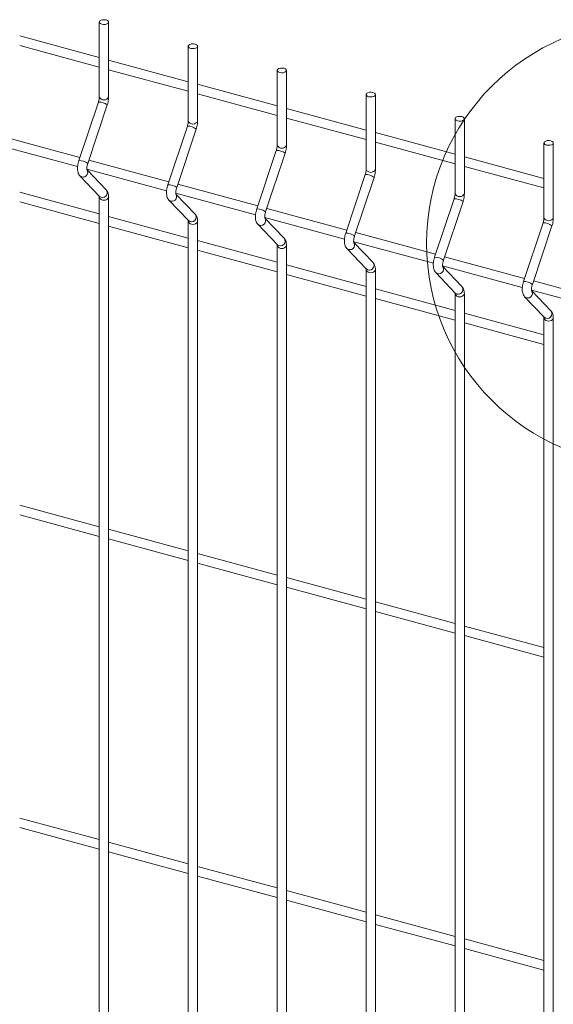
# Model space of a CAD drawing. Units: millimetres. Extents: x 15 to 415, y 5 to 292.
# Drawn here: x 21 to 21, y 11 to 11 of the extents above; entities that cross this region are included whole.
import ezdxf

# ---------------------------------------------------------------- set-up
doc = ezdxf.new("R2010")
doc.units = ezdxf.units.MM

msp = doc.modelspace()

# ---------------------------------------------------------------- linework, layer by layer
at = {"color": 7, "linetype": 'Continuous', "lineweight": 15}
for p, q in [((20.86621468955157, 10.7434249516707), (20.86621468955157, 10.73315855499242)), ((20.86748966085689, 10.73315856278063), (20.86748966085689, 10.7434249594589)), ((20.86621465314161, 10.73857259370018), (20.85530682950035, 10.74153710643949)), ((20.85530681532472, 10.74021585083902), (20.86621469168141, 10.73725132377279)), ((20.87839754124927, 10.74011391362619), (20.87839754124927, 10.72984751694792)), ((20.8796725125546, 10.72984752473612), (20.8796725125546, 10.7401139214144)), ((20.87839750483932, 10.73526155565568), (20.86748968119805, 10.73822606839499)), ((20.86748966702242, 10.73690481279452), (20.87839754337911, 10.73394028572829)), ((20.89058039294698, 10.73680287558169), (20.89058039294698, 10.72653647890342)), ((20.8918553642523, 10.72653648669162), (20.8918553642523, 10.7368028833699)), ((20.89058040925245, 10.73195050328425), (20.87967253289576, 10.73491503035049)), ((20.8660928340559, 10.7324745798987), (20.86341862702958, 10.72445717587365)), ((20.87967251872013, 10.73359377475002), (20.89058039507682, 10.73062924768379)), ((20.90276324464469, 10.73349183753719), (20.90276324464469, 10.72322544085891)), ((20.90403826866544, 10.7232254343202), (20.90403826866544, 10.73349183099848)), ((20.86462814996327, 10.72405373505969), (20.8673023569081, 10.73207115177799)), ((20.90276326095016, 10.72863946523975), (20.89185538459347, 10.73160399230598)), ((20.89185537041784, 10.73028273670552), (20.90276324677453, 10.72731820963928)), ((20.91494609634239, 10.73018079949269), (20.91494609634239, 10.71991440281441)), ((20.91622112036314, 10.71991439627569), (20.91622112036314, 10.73018079295397)), ((20.87827568575361, 10.7291635418542), (20.87560147872729, 10.72114613782915)), ((20.87681100166098, 10.72074269701519), (20.87948520860581, 10.72876011373349)), ((20.86355258720434, 10.72485882015167), (20.85260206406642, 10.72783493769923)), ((20.91494611264786, 10.72532842719525), (20.90403823629117, 10.72829295426148)), ((20.85232861499304, 10.72658800865165), (20.8632460328422, 10.72362088841222)), ((20.89045853745132, 10.7258525038097), (20.88778433042499, 10.71783509978465)), ((20.90403822211554, 10.72697169866101), (20.91494609847223, 10.72400717159478)), ((20.9271289480401, 10.72686976144819), (20.9271289480401, 10.71660336476991)), ((20.92840397206085, 10.7166033582312), (20.92840397206085, 10.72686975490947)), ((20.87573543890205, 10.72154778210717), (20.86478496847955, 10.72452388532781)), ((20.88899385335868, 10.71743165897069), (20.89166806030351, 10.72544907568899)), ((20.92712896434557, 10.72201738915075), (20.91622108798888, 10.72498191621698)), ((20.86451146669075, 10.72327697060715), (20.87542888453991, 10.72030985036772)), ((20.86715840294227, 10.72042915503049), (20.86453475694999, 10.7231734587001)), ((20.91622112652868, 10.72366064628959), (20.92712895016994, 10.72069613355028)), ((20.86356258086977, 10.72234528097976), (20.86623678800476, 10.71954808036657)), ((20.90264144186445, 10.72254145143827), (20.89996723483813, 10.71452404741322)), ((20.90117670505639, 10.71412062092619), (20.90385091200122, 10.72213803764449)), ((20.88791834331519, 10.71823672973574), (20.87696782017726, 10.7212128472833)), ((20.86621465314161, 10.71714340607351), (20.85530682950035, 10.72010791881282)), ((20.86621468955157, 10.71940466347365), (20.86621468955157, 10.54029591265376)), ((20.86624813510731, 10.71953657987007), (20.86623678800476, 10.71954808036657)), ((20.86748966085689, 10.54029592044196), (20.86748966085689, 10.71940467126186)), ((20.87574543256748, 10.71903424293526), (20.87841963970246, 10.71623704232207)), ((20.87669431838846, 10.71996593256265), (20.88761173623761, 10.71699881232322)), ((20.87934125463998, 10.71711811698599), (20.8767176086477, 10.7198624206556)), ((20.91482429356216, 10.71923041339377), (20.91215008653583, 10.71121300936872)), ((20.85530681532472, 10.71878667598514), (20.86621469168141, 10.71582214891891)), ((20.90010119501289, 10.71492569169124), (20.88915067187497, 10.7179018092388)), ((20.9133595567541, 10.71080958288169), (20.91603376369892, 10.71882699959999)), ((20.87839750483932, 10.71383236802901), (20.86748968119805, 10.71679688076832)), ((20.87843098680501, 10.71622554182557), (20.87841963970246, 10.71623704232207)), ((20.88887722280159, 10.71665488019122), (20.89979458793532, 10.71368777427872)), ((20.89152410633768, 10.71380707894149), (20.88890046034541, 10.7165513826111)), ((20.86748966702242, 10.71547563794064), (20.87839754337911, 10.71251111087441)), ((20.87839754124927, 10.71609362542915), (20.87839754124927, 10.53698487460926)), ((20.8796725125546, 10.53698488239746), (20.8796725125546, 10.71609363321736)), ((20.88792828426518, 10.71572320489076), (20.89060249140017, 10.71292600427757)), ((20.92700714525986, 10.71591937534927), (20.92433293823354, 10.70790197132422)), ((20.9255424084518, 10.70749854483719), (20.92821661539663, 10.71551596155548)), ((20.91228404671059, 10.71161465364674), (20.90133352357267, 10.7145907711943)), ((20.89058040925245, 10.71052131565759), (20.87967253289576, 10.71348584272382)), ((20.89058039294698, 10.71278258738465), (20.89058039294698, 10.53367383656476)), ((20.89061383850272, 10.71291450378106), (20.89060249140017, 10.71292600427757)), ((20.8918553642523, 10.53367384435296), (20.8918553642523, 10.71278259517286)), ((20.90011118867832, 10.71241215251933), (20.9027853958133, 10.70961495190614)), ((20.9010600744993, 10.71334384214672), (20.91197743963303, 10.71037673623422)), ((20.90370695803539, 10.71049604089698), (20.90108331204311, 10.71324034456659)), ((20.87967251872013, 10.71216459989614), (20.89058039507682, 10.7092000728299)), ((20.9244668984083, 10.70830361560224), (20.91351637527038, 10.7112797331498)), ((20.90276326095016, 10.70721027761308), (20.89185538459347, 10.71017480467932)), ((20.90279674291585, 10.70960345140964), (20.9027853958133, 10.70961495190614)), ((20.91324292619701, 10.71003280410222), (20.92416034404616, 10.70706568386279)), ((20.9158898097331, 10.70718500285248), (20.91326616374082, 10.70992930652209)), ((20.89185537041784, 10.70885356185163), (20.90276324677453, 10.70588903478541)), ((20.90276324464469, 10.70947154934015), (20.90276324464469, 10.53036279852025)), ((20.90403826866544, 10.53036279198154), (20.90403826866544, 10.70947154280143)), ((20.91229404037602, 10.70910111447483), (20.91496824751101, 10.70630391386164)), ((20.91494611264786, 10.70389923956858), (20.90403823629117, 10.70686376663481)), ((20.93664975010601, 10.70499257755774), (20.92569922696809, 10.7079686951053)), ((20.90403822211554, 10.70554252380713), (20.91494609847223, 10.7025779967409)), ((20.91494609634239, 10.70616051129565), (20.91494609634239, 10.52705176047575)), ((20.91497959461356, 10.70629241336514), (20.91496824751101, 10.70630391386164)), ((20.91622112036314, 10.52705175393704), (20.91622112036314, 10.70616050475693)), ((20.92447689207373, 10.70579007643033), (20.92715109920871, 10.70299287581714)), ((20.92542577789471, 10.70672176605772), (20.93634319574387, 10.70375464581829)), ((20.9280726614308, 10.70387396480798), (20.92544901543852, 10.70661826847759)), ((20.92712896434557, 10.70058820152408), (20.91622108798888, 10.70355272859031)), ((20.9271289480401, 10.70284947325114), (20.9271289480401, 10.52374072243125)), ((20.92716244631126, 10.70298137532064), (20.92715109920871, 10.70299287581714)), ((20.92840397206085, 10.52374071589253), (20.92840397206085, 10.70284946671243)), ((20.91622112652868, 10.70223147143571), (20.92712895016994, 10.6992669586964)), ((20.86621465314161, 10.67428504359297), (20.85530682950035, 10.67724955633227)), ((20.85530681532472, 10.67592831350459), (20.86621469168141, 10.67296378643836)), ((20.87839750483932, 10.67097400554846), (20.86748968119805, 10.67393851828777)), ((20.86748966702242, 10.67261727546009), (20.87839754337911, 10.66965274839386)), ((20.89058040925245, 10.66766295317704), (20.87967253289576, 10.67062748024327)), ((20.87967251872013, 10.66930623741559), (20.89058039507682, 10.66634171034936)), ((20.90276326095016, 10.66435191513253), (20.89185538459347, 10.66731644219876)), ((20.89185537041784, 10.66599519937109), (20.90276324677453, 10.66303067230485)), ((20.91494611264786, 10.66104087708803), (20.90403823629117, 10.66400540415427)), ((20.90403822211554, 10.66268416132658), (20.91494609847223, 10.65971963426035)), ((20.92712896434557, 10.65772983904353), (20.91622108798888, 10.66069436610976)), ((20.91622112652868, 10.65937310895516), (20.92712895016994, 10.65640859621585)), ((20.86621465314161, 10.63142668111241), (20.85530682950035, 10.63439119385172)), ((20.85530681532472, 10.63306993825125), (20.86621469168141, 10.63010541118502)), ((20.87839750483932, 10.62811564306791), (20.86748968119805, 10.63108015580722)), ((20.86748966702242, 10.62975890020675), (20.87839754337911, 10.62679437314052)), ((20.89058040925245, 10.62480459069649), (20.87967253289576, 10.62776911776272)), ((20.87967251872013, 10.62644786216225), (20.89058039507682, 10.62348333509602)), ((20.90276326095016, 10.62149355265199), (20.89185538459347, 10.62445807971822)), ((20.89185537041784, 10.62313682411775), (20.90276324677453, 10.62017229705152)), ((20.91494611264786, 10.61818251460748), (20.90403823629117, 10.62114704167372)), ((20.90403822211554, 10.61982578607325), (20.91494609847223, 10.61686125900702)), ((20.92712896434557, 10.61487147656298), (20.91622108798888, 10.61783600362921)), ((20.91622112652868, 10.61651473370182), (20.92712895016994, 10.61355022096252))]:
    msp.add_line(p, q, dxfattribs=at)
at = {"color": 7, "linetype": 'Continuous', "lineweight": 15, "flags": 128}
for points in [[(20.86714969352541, 10.74371534256712), (20.86734281054038, 10.74363459807567), (20.86746123920696, 10.7435219356574), (20.86748691167742, 10.7433945175229), (20.86741596670643, 10.74327172911509), (20.86725920101869, 10.74317226493918), (20.86704048476505, 10.74311126642327), (20.86679306836149, 10.74309803285596), (20.86655465688305, 10.74313456856249), (20.86636153986808, 10.74321531305393), (20.86624311120149, 10.7433279754722), (20.86621743873103, 10.7434553936067), (20.8662883309866, 10.74357819634143), (20.86644514938977, 10.74367764619042), (20.8666638656434, 10.74373864470633), (20.86691128204697, 10.74375187827364), (20.86714969352541, 10.74371534256712)], [(20.87933254522311, 10.74040430452261), (20.87952566223808, 10.74032356003117), (20.87964409090467, 10.7402108976129), (20.87966976337513, 10.7400834794784), (20.87959881840413, 10.73996069107059), (20.87944205271639, 10.73986122689468), (20.87922333646276, 10.73980022837877), (20.8789759200592, 10.73978699481146), (20.87873750858076, 10.73982353051798), (20.87854439156579, 10.73990427500943), (20.8784259628992, 10.7400169374277), (20.87840029042874, 10.7401443555622), (20.87847123539974, 10.74026714397001), (20.87862800108748, 10.74036660814592), (20.87884671734111, 10.74042760666183), (20.87909413374467, 10.74044084022914), (20.87933254522311, 10.74040430452261)], [(20.89151539692082, 10.73709326647811), (20.89170851393579, 10.73701252198667), (20.89182694260238, 10.7368998595684), (20.89185261507284, 10.7367724414339), (20.89178172281727, 10.73664963869917), (20.8916249044141, 10.73655018885018), (20.89140618816046, 10.73648919033427), (20.89115877175691, 10.73647595676695), (20.89092036027846, 10.73651249247348), (20.8907272432635, 10.73659323696493), (20.89060881459691, 10.7367058993832), (20.89058314212645, 10.7368333175177), (20.89065408709744, 10.73695610592551), (20.89081085278518, 10.73705557010142), (20.89102956903882, 10.73711656861732), (20.89127698544238, 10.73712980218464), (20.89151539692082, 10.73709326647811)], [(20.90369824861853, 10.73378222843361), (20.90389136563349, 10.73370148394217), (20.90400979430008, 10.7335888215239), (20.90403551948597, 10.73346138906247), (20.90396457451497, 10.73333860065467), (20.90380780882723, 10.73323913647875), (20.90358903985817, 10.73317815228977), (20.90334162345461, 10.73316491872245), (20.90310321197617, 10.73320145442898), (20.9029100949612, 10.73328219892042), (20.90279166629461, 10.7333948613387), (20.90276599382415, 10.7335222794732), (20.90283693879515, 10.733645067881), (20.90299370448289, 10.73374453205692), (20.90321242073652, 10.73380553057282), (20.90345983714009, 10.73381876414014), (20.90369824861853, 10.73378222843361)], [(20.91588110031623, 10.73047119038911), (20.9160742173312, 10.73039044589767), (20.91619264599779, 10.7302777834794), (20.91621837118367, 10.73015035101797), (20.91614742621268, 10.73002756261016), (20.91599066052494, 10.72992809843425), (20.91577189155588, 10.72986711424527), (20.91552447515231, 10.72985388067795), (20.91528606367388, 10.72989041638448), (20.91509294665891, 10.72997116087592), (20.91497457070775, 10.73008380896727), (20.91494884552186, 10.73021124142869), (20.91501979049286, 10.7303340298365), (20.91517655618059, 10.73043349401241), (20.91539532514966, 10.7304944782014), (20.91564268883779, 10.73050772609564), (20.91588110031623, 10.73047119038911)], [(20.92806400472936, 10.72716013801769), (20.92825712174433, 10.72707939352624), (20.92837549769549, 10.72696674543489), (20.92840122288138, 10.72683931297347), (20.92833027791038, 10.72671652456566), (20.92817351222265, 10.72661706038975), (20.92795474325358, 10.72655607620077), (20.92770737956545, 10.72654282830653), (20.92746896808701, 10.72657936401305), (20.92727585107204, 10.7266601085045), (20.92715742240545, 10.72677277092277), (20.92713169721956, 10.72690020338419), (20.92720264219056, 10.727022991792), (20.9273594078783, 10.72712245596791), (20.92757817684737, 10.7271834401569), (20.92782559325093, 10.72719667372421), (20.92806400472936, 10.72716013801769)]]:
    msp.add_lwpolyline(points, dxfattribs=at)
at = {"color": 7, "linetype": 'Continuous', "lineweight": 0}
msp.add_circle((20.94147494399444, 10.7131225585381), 0.03042389929713707, dxfattribs=at)
at = {"color": 8, "linetype": 'Continuous', "lineweight": 15}
for centre, radius, start, end in [((20.86615851615899, 10.73065664543413), 0.001819120627161756, 51.03925923770007, 92.06920058623764), ((20.86685217325909, 10.733476987446), 0.0007125901380658255, 206.5428002356039, 333.4578997512469), ((20.87903502495681, 10.7301659494015), 0.0007125901380643944, 206.5428002350931, 333.4578997512471), ((20.87834136785672, 10.72734560738968), 0.001819120627107366, 51.0392592372019, 92.0692005868594), ((20.89052433116472, 10.72403490396539), 0.001818790259148367, 51.03536495904925, 92.07309486487196), ((20.89121787665497, 10.72685483531639), 0.0007125561617500607, 206.5373303314521, 333.4633696553334), ((20.86348431336529, 10.72263929837116), 0.001819063855057318, 51.03798136950407, 92.06939859664035), ((20.86398799945615, 10.72282442746922), 0.0006407578265304891, 228.4100262096549, 36.41872148527332), ((20.90340075828823, 10.72354389784027), 0.000712627879526867, 206.5434888814614, 333.4559234575293), ((20.90270727451411, 10.72072406755632), 0.00181857584723781, 51.03361530647759, 92.07456691578084), ((20.86666124700937, 10.72002572242843), 0.0006402514240730228, 229.8167877387272, 39.05867391758814), ((20.87566716506301, 10.71932826032673), 0.001819063854987284, 51.03798136858367, 92.06939859728033), ((20.86685137727972, 10.71972546253648), 0.0007144176004338339, 206.9729297027666, 333.3063951350341), ((20.87617085115386, 10.71951338942472), 0.0006407578265247714, 228.4100262093386, 36.41872148565053), ((20.9148901262118, 10.71741302951178), 0.001818575847277996, 51.03361530685193, 92.07456691517496), ((20.91558360998593, 10.72023285979577), 0.0007126278795234099, 206.5434888817167, 333.4559234574015), ((20.88785012837823, 10.71601755691353), 0.001818733476629752, 51.03408669382856, 92.07329327251239), ((20.87884409870708, 10.71671468438393), 0.0006402514240721586, 229.8167877385221, 39.05867391758814), ((20.88835370285156, 10.71620235138022), 0.000640757826527734, 228.4100262095227, 36.41872148520629), ((20.92776646168374, 10.71692184327215), 0.0007126374970691466, 206.5450367697358, 333.4543755697822), ((20.87903425180999, 10.71641436373584), 0.0007143699098619157, 206.9706980300478, 333.309926065288), ((20.92707295012659, 10.71410190817162), 0.001818658082851001, 51.0345850137973, 92.07359720810472), ((20.89102695040478, 10.71340364633942), 0.0006402514240721586, 229.8167877386246, 39.05867391758814), ((20.90003307172509, 10.71270672049204), 0.001818519077204789, 51.03233701983455, 92.07476529896796), ((20.89121713344332, 10.71310335047886), 0.000714407831698869, 206.9713809163102, 333.3079439211605), ((20.90053657681966, 10.71289128895882), 0.0006407543785155045, 228.4070898943145, 36.42165780055756), ((20.91221592342282, 10.70939568244758), 0.001818519077162705, 51.03233701933794, 92.07476529957592), ((20.90320985038753, 10.71009257560151), 0.0006402345337693856, 229.816030106807, 39.06366860516788), ((20.91271942851737, 10.70958025091431), 0.0006407543785147551, 228.4070898937605, 36.42165780100181), ((20.90339998514103, 10.70979231243435), 0.0007144078316972577, 206.9713809160562, 333.3079439214151), ((20.91539270208523, 10.706781537557), 0.000640234533763686, 229.8160301066396, 39.06366860521438), ((20.92439874733924, 10.70608456111494), 0.001818601305171334, 51.03330670567191, 92.07379561329068), ((20.91558283683873, 10.70648127438984), 0.0007144078316948407, 206.9713809156753, 333.3079439215409), ((20.92490230577456, 10.70626920299004), 0.0006407396778470089, 228.4091699731877, 36.42372568706416), ((20.92776568848368, 10.70317025798705), 0.0007144176004346318, 206.9729297027666, 333.3063951349068), ((20.92757555237525, 10.70347050094799), 0.0006402347221404733, 229.8162092406319, 39.0634894715328)]:
    msp.add_arc(centre, radius, start, end, dxfattribs=at)
at = {"color": 7, "linetype": 'Continuous', "lineweight": 15}
for points, knots in [([(20.86621468955157, 10.73315855499242), (20.86621399247963, 10.73312460787856), (20.86621200119372, 10.73302763308271), (20.86618773111424, 10.73283390465874), (20.86614285237839, 10.73263215595001), (20.86610528103347, 10.73251379244079), (20.8660928340559, 10.7324745798987)], [0, 0, 0, 0, 0.1739410706880763, 0.4968875967526505, 0.8333243377714012, 1, 1, 1, 1]), ([(20.8673023569081, 10.73207115177799), (20.8673222711287, 10.73213417565441), (20.86737971273654, 10.7323159649831), (20.86744797169682, 10.73262726374377), (20.86748531492639, 10.73292931473597), (20.8674885874769, 10.73310194193427), (20.86748966085689, 10.73315856278063)], [0, 0, 0, 0, 0.1748061451934884, 0.5042198860154247, 0.8373866346927171, 0.9999999999999999, 0.9999999999999999, 0.9999999999999999, 0.9999999999999999]), ([(20.87839754124927, 10.72984751694792), (20.87839684127115, 10.7298135707288), (20.87839484169543, 10.72971659907583), (20.87837067720275, 10.72952283890687), (20.87832569356114, 10.72932112115409), (20.87828813009985, 10.72920275515839), (20.87827568575361, 10.7291635418542)], [0, 0, 0, 0, 0.1739414562598429, 0.4968856907224251, 0.8333239683047234, 1, 1, 1, 1]), ([(20.87948520860581, 10.72876011373349), (20.87950512282641, 10.72882313760991), (20.87956256443425, 10.7290049269386), (20.87963082339452, 10.72931622569927), (20.87966816662409, 10.72961827669146), (20.87967143917461, 10.72979090388977), (20.8796725125546, 10.72984752473612)], [0, 0, 0, 0, 0.1748061451934884, 0.5042198860154247, 0.8373866346927171, 0.9999999999999999, 0.9999999999999999, 0.9999999999999999, 0.9999999999999999]), ([(20.89058039294698, 10.72653647890342), (20.89057969296886, 10.7265025326843), (20.89057769339313, 10.72640556103132), (20.89055352890045, 10.72621180086237), (20.89050854525884, 10.72601008310958), (20.89047098179756, 10.72589171711389), (20.89045853745132, 10.7258525038097)], [0, 0, 0, 0, 0.1739414562598429, 0.4968856907224251, 0.8333239683047234, 1, 1, 1, 1]), ([(20.89166806030351, 10.72544907568899), (20.89168797548975, 10.72551209933586), (20.89174541988292, 10.72569388800243), (20.89181364333267, 10.72600519468634), (20.89185111046174, 10.72630721663271), (20.89185431361973, 10.7264798598814), (20.8918553642523, 10.72653648669162)], [0, 0, 0, 0, 0.1748059673415315, 0.5042193730100419, 0.8373844579019007, 1, 1, 1, 1]), ([(20.86341862702958, 10.72445717587365), (20.86339872490642, 10.72439415469677), (20.86334132039128, 10.72421238011554), (20.86327262059358, 10.72390082126776), (20.86322896520922, 10.72353373092743), (20.86322946411265, 10.72317332044386), (20.86328228319023, 10.72285365819072), (20.86338412581601, 10.72256931399837), (20.86350332102296, 10.72241967597213), (20.86356258086977, 10.72234528097976)], [0, 0, 0, 0, 0.08148738665456756, 0.2350374321541574, 0.3903367951530319, 0.5503574847523641, 0.7208406124220796, 0.8612113442750742, 1, 1, 1, 1]), ([(20.86452643436749, 10.72316990788705), (20.86452741582865, 10.72316794758344), (20.86453134104189, 10.72316010763012), (20.86451517200892, 10.72320990221361), (20.8645047144987, 10.72331925865873), (20.86450748614004, 10.72349426699804), (20.86453683993886, 10.72371485174329), (20.86458211623139, 10.72390996017178), (20.86461781220214, 10.72402144763941), (20.86462814996327, 10.72405373505969)], [0, 0, 0, 0, 0.04619390385264895, 0.1847458971472229, 0.3402612964231356, 0.518335363878104, 0.7123655533795806, 0.9166993881695169, 1, 1, 1, 1]), ([(20.90276324464469, 10.72322544085891), (20.90276254435105, 10.72319149472282), (20.90276054387404, 10.72309452330702), (20.90273639082362, 10.72290076012711), (20.90269136605544, 10.72269905304238), (20.9026538654252, 10.72258067036329), (20.90264144186445, 10.72254145143827)], [0, 0, 0, 0, 0.1739413525597802, 0.496885394490127, 0.8333234714953389, 1, 1, 1, 1]), ([(20.90385091200122, 10.72213803764449), (20.90387085002879, 10.72220105506876), (20.90392836029666, 10.72238282575481), (20.90399647468829, 10.72269416240343), (20.90403393413895, 10.72299618388454), (20.90403719809992, 10.72316881276937), (20.90403826866544, 10.7232254343202)], [0, 0, 0, 0, 0.174806513059268, 0.50422085909057, 0.8373865193235334, 1, 1, 1, 1]), ([(20.86748966085689, 10.71940467126186), (20.86748833832093, 10.71946692122215), (20.86748434457575, 10.71965490134999), (20.86743764034219, 10.71992346973831), (20.86733560221904, 10.72020726209287), (20.86721706146993, 10.72035570149695), (20.86715840294227, 10.72042915503049)], [0, 0, 0, 0, 0.1592897381629967, 0.4810172601379307, 0.7431873543114598, 1, 1, 1, 1]), ([(20.87560147872729, 10.72114613782915), (20.87558157660413, 10.72108311665227), (20.87552417208898, 10.72090134207104), (20.87545547229129, 10.72058978322326), (20.87541181690693, 10.72022269288292), (20.87541231581035, 10.71986228239937), (20.87546513488794, 10.71954262014622), (20.87556697751371, 10.71925827595387), (20.87568617272067, 10.71910863792763), (20.87574543256748, 10.71903424293526)], [0, 0, 0, 0, 0.08148738665456756, 0.2350374321541574, 0.3903367951530319, 0.5503574847523641, 0.7208406124220796, 0.8612113442750742, 1, 1, 1, 1]), ([(20.8767092860652, 10.71985886984255), (20.87671026624924, 10.71985691003354), (20.87671418662341, 10.71984907152131), (20.87669811918854, 10.7198988312615), (20.87668753511529, 10.72000823365595), (20.87669034752588, 10.72018322561626), (20.87671968872196, 10.72040381470278), (20.87676496819043, 10.72059892203725), (20.87680066395853, 10.72071040957469), (20.87681100166098, 10.72074269701519)], [0, 0, 0, 0, 0.04619364262722297, 0.1847575092733612, 0.3402650272297899, 0.5183380876801483, 0.7123671799455251, 0.9166998592324926, 1, 1, 1, 1]), ([(20.86619449690909, 10.71960452985299), (20.86619353743662, 10.71960648692951), (20.86618969854094, 10.71961431728719), (20.86620565198557, 10.71956431208435), (20.86621367032424, 10.71948443795974), (20.86621447869112, 10.71942116743044), (20.86621468955157, 10.71940466347365)], [0, 0, 0, 0, 0.1168589966196186, 0.4675584878231821, 0.8611139845467212, 1, 1, 1, 1]), ([(20.91494609634239, 10.71991440281441), (20.91494539604876, 10.71988045667832), (20.91494339557174, 10.71978348526251), (20.91491924252132, 10.71958972208261), (20.91487421775315, 10.71938801499788), (20.91483671712291, 10.71926963231879), (20.91482429356216, 10.71923041339377)], [0, 0, 0, 0, 0.1739413525597802, 0.496885394490127, 0.8333234714953389, 1, 1, 1, 1]), ([(20.91603376369892, 10.71882699959999), (20.91605369883011, 10.71889001777508), (20.91611120070112, 10.71907179049289), (20.91617942137883, 10.71938309996228), (20.91621677549929, 10.71968514793534), (20.9162200472466, 10.71985777535631), (20.91622112036314, 10.71991439627569)], [0, 0, 0, 0, 0.1748063464136768, 0.5042200069094029, 0.8373866743453295, 1, 1, 1, 1]), ([(20.88778433042499, 10.71783509978465), (20.88776442830184, 10.71777207860777), (20.88770702378669, 10.71759030402654), (20.887638323989, 10.71727874517876), (20.88759466860463, 10.71691165483842), (20.88759516750806, 10.71655124435486), (20.88764798658565, 10.71623158210171), (20.88774982921142, 10.71594723790937), (20.88786902441838, 10.71579759988312), (20.88792828426518, 10.71572320489076)], [0, 0, 0, 0, 0.08148738665456756, 0.2350374321541574, 0.3903367951530319, 0.5503574847523641, 0.7208406124220796, 0.8612113442750742, 1, 1, 1, 1]), ([(20.87837740132223, 10.71629347748156), (20.87837642035765, 10.71629544101469), (20.87837249712243, 10.7163032939), (20.87838862229285, 10.71625323592587), (20.87839651272956, 10.71617340499384), (20.878397328472, 10.7161101300009), (20.87839754124927, 10.71609362542915)], [0, 0, 0, 0, 0.1169091603010215, 0.4675623813919764, 0.8611196229191742, 1, 1, 1, 1]), ([(20.8796725125546, 10.71609363321736), (20.87967118735186, 10.71615588357911), (20.87966718559756, 10.71634386285673), (20.87962058177355, 10.71661241817107), (20.87951843650521, 10.71689622293106), (20.8793999066321, 10.71704466404911), (20.87934125463998, 10.71711811698599)], [0, 0, 0, 0, 0.1592889527924545, 0.4810096107665759, 0.7431886205140985, 1, 1, 1, 1]), ([(20.88889219047833, 10.71654781747113), (20.8888931504368, 10.71654586362579), (20.88889699126913, 10.7165380462122), (20.88888099478672, 10.71658778765384), (20.88887036001447, 10.71669720468676), (20.88887329286946, 10.71687215819035), (20.88890251239049, 10.71709278613782), (20.88894782241551, 10.71728788320368), (20.88898351622381, 10.71739937135299), (20.88899385335868, 10.71743165897069)], [0, 0, 0, 0, 0.0461728580894625, 0.1847394578913862, 0.3402500432151069, 0.5183302639045525, 0.7123615064223672, 0.9166982161471257, 1, 1, 1, 1]), ([(20.9271289480401, 10.71660336476991), (20.92712827093922, 10.71656941197424), (20.9271263366637, 10.71647241895049), (20.92710206269128, 10.71627869483145), (20.92705707299778, 10.71607697582758), (20.92701956970326, 10.71595859399413), (20.92700714525986, 10.71591937534927)], [0, 0, 0, 0, 0.1739362777199032, 0.4968841353537722, 0.8333230543568295, 1, 1, 1, 1]), ([(20.92821661539663, 10.71551596155548), (20.92823655052782, 10.71557897973057), (20.92829405239883, 10.71576075244839), (20.92836227307654, 10.71607206191778), (20.928399627197, 10.71637410989084), (20.92840289894431, 10.71654673731181), (20.92840397206085, 10.7166033582312)], [0, 0, 0, 0, 0.1748063464136768, 0.5042200069094029, 0.8373866743453295, 1, 1, 1, 1]), ([(20.8918553642523, 10.71278259517286), (20.89185403981612, 10.71284484547433), (20.8918500403766, 10.71303282456993), (20.89180340836968, 10.71330137846196), (20.89170136356913, 10.7135851779764), (20.89158278536494, 10.7137336211047), (20.89152410633768, 10.71380707894149)], [0, 0, 0, 0, 0.1592878664076321, 0.4810063301778633, 0.7431733436866499, 1, 1, 1, 1]), ([(20.89996723483813, 10.71452404741322), (20.8999473118126, 10.71446103193596), (20.89988984706025, 10.71427927396001), (20.89982118523779, 10.71396770446861), (20.89977751787752, 10.71360061753372), (20.89977801900769, 10.71324020609758), (20.89983084173884, 10.71292054408961), (20.89993267216691, 10.71263619416254), (20.90005190712166, 10.7124865520091), (20.90011118867832, 10.71241215251933)], [0, 0, 0, 0, 0.0814867517115209, 0.2350353865941303, 0.3903333229055833, 0.5503525424441204, 0.7208341039378443, 0.8612035462481542, 1, 1, 1, 1]), ([(20.90107504217604, 10.71323677942662), (20.90107600241271, 10.71323482547888), (20.90107984435816, 10.71322700765555), (20.90106382498832, 10.71327675842454), (20.90105330405978, 10.71338613536405), (20.90105611598077, 10.71356113128579), (20.90108537274388, 10.71378174516195), (20.9011306733371, 10.71397684542202), (20.90116636774722, 10.71408833336752), (20.90117670505639, 10.71412062092619)], [0, 0, 0, 0, 0.04617270321455441, 0.1847388382306646, 0.3402559039325859, 0.51833187954108, 0.7123624712312853, 0.9166984955614104, 1, 1, 1, 1]), ([(20.89056025301993, 10.71298243943706), (20.89055929328728, 10.71298439660987), (20.89055545335058, 10.71299222735277), (20.89057142821988, 10.71294221331405), (20.89057936797668, 10.71286236597101), (20.89058018090401, 10.712799091754), (20.89058039294698, 10.71278258738465)], [0, 0, 0, 0, 0.1168569255943008, 0.4675502015508897, 0.8611164459443252, 1, 1, 1, 1]), ([(20.91215008653583, 10.71121300936872), (20.91213016355909, 10.71114999388409), (20.91207269894743, 10.71096823588686), (20.91200403533674, 10.71065666666582), (20.91196037559855, 10.71028957857859), (20.91196084685948, 10.70992916957976), (20.91201378182026, 10.7096094926482), (20.91211550641898, 10.70932515503318), (20.91223475225888, 10.70917551456705), (20.91229404037602, 10.70910111447483)], [0, 0, 0, 0, 0.08148696408011415, 0.2350359991370697, 0.3903343401818514, 0.5503539767581994, 0.7208387846834495, 0.861203184520548, 1, 1, 1, 1]), ([(20.90274310471764, 10.70967140139256), (20.90274214498498, 10.70967335856537), (20.90273830504829, 10.70968118930827), (20.90275427991759, 10.70963117526956), (20.90276221967439, 10.7095513279265), (20.90276303260172, 10.7094880537095), (20.90276324464469, 10.70947154934015)], [0, 0, 0, 0, 0.1168569255943008, 0.4675502015508897, 0.8611164459443252, 1, 1, 1, 1]), ([(20.90403826866544, 10.70947154280143), (20.90403692346954, 10.70953379856145), (20.90403286139142, 10.70972179182006), (20.90398626844283, 10.70999033869262), (20.90388421339974, 10.71027414031641), (20.90376563644456, 10.71042258318748), (20.90370695803539, 10.71049604089698)], [0, 0, 0, 0, 0.1592903376099028, 0.4810078557158972, 0.7431740986069025, 1, 1, 1, 1]), ([(20.91325789387375, 10.70992574138212), (20.91325885410511, 10.70992378743583), (20.91326269602931, 10.70991596961832), (20.91324667708998, 10.70996572026948), (20.9132361539926, 10.71007509780256), (20.91323897557985, 10.71025009107887), (20.9132681914542, 10.71047071629807), (20.91331362245958, 10.71066578122544), (20.91334924130635, 10.71077728939626), (20.9133595567541, 10.71080958288169)], [0, 0, 0, 0, 0.04617266654910437, 0.1847386915307278, 0.340255633737536, 0.5183314679370301, 0.7123619055487762, 0.916698152775607, 1, 1, 1, 1]), ([(20.91622112036314, 10.70616050475693), (20.91621977516725, 10.70622276051695), (20.91621571308913, 10.70641075377556), (20.91616912014053, 10.70667930064811), (20.91606706509745, 10.70696310227191), (20.91594848814227, 10.70711154514298), (20.9158898097331, 10.70718500285248)], [0, 0, 0, 0, 0.1592903376099028, 0.4810078557158972, 0.7431740986069025, 1, 1, 1, 1]), ([(20.92433293823354, 10.70790197132422), (20.92431301505584, 10.70783895587954), (20.92425554986457, 10.70765719799756), (20.92418689362059, 10.70734562731183), (20.92414320235778, 10.70697854441664), (20.92414379687205, 10.70661811211824), (20.92419658960694, 10.70629845467511), (20.92429843810405, 10.70601410921483), (20.92441763258691, 10.70586447134495), (20.92447689207373, 10.70579007643033)], [0, 0, 0, 0, 0.08148738166273922, 0.2350372035867705, 0.3903363404630039, 0.5503581394514638, 0.720841018890315, 0.8612115463574062, 1, 1, 1, 1]), ([(20.92544074557145, 10.70661470333762), (20.92544170580281, 10.70661274939133), (20.92544554772702, 10.70660493157381), (20.92542952878769, 10.70665468222498), (20.9254190056903, 10.70676405975805), (20.92542182727756, 10.70693905303436), (20.9254510431519, 10.70715967825357), (20.92549647415728, 10.70735474318093), (20.92553209300406, 10.70746625135176), (20.9255424084518, 10.70749854483719)], [0, 0, 0, 0, 0.04617266654910437, 0.1847386915307278, 0.340255633737536, 0.5183314679370301, 0.7123619055487762, 0.916698152775607, 1, 1, 1, 1]), ([(20.91492595641535, 10.70636036334806), (20.91492499668269, 10.70636232052086), (20.914921156746, 10.70637015126377), (20.91493713161529, 10.70632013722505), (20.9149450713721, 10.706240289882), (20.91494588429942, 10.706177015665), (20.91494609634239, 10.70616051129565)], [0, 0, 0, 0, 0.1168569255943008, 0.4675502015508897, 0.8611164459443252, 1, 1, 1, 1]), ([(20.92710880811305, 10.70304932530356), (20.92710784838039, 10.70305128247636), (20.9271040084437, 10.70305911321926), (20.927119983313, 10.70300909918055), (20.9271279230698, 10.7029292518375), (20.92712873599713, 10.7028659776205), (20.9271289480401, 10.70284947325114)], [0, 0, 0, 0, 0.1168569255943008, 0.4675502015508897, 0.8611164459443252, 1, 1, 1, 1]), ([(20.92840397206085, 10.70284946671243), (20.92840264963723, 10.7029117166723), (20.9283986562313, 10.70309969679887), (20.92835194777348, 10.70336826520295), (20.92824992230257, 10.70365206325079), (20.92813134166314, 10.70380050677518), (20.9280726614308, 10.70387396480798)], [0, 0, 0, 0, 0.1592870257381073, 0.481009069257566, 0.7431746991341674, 0.9999999999999999, 0.9999999999999999, 0.9999999999999999, 0.9999999999999999])]:
    msp.add_open_spline(points, degree=3, knots=knots, dxfattribs=at)

doc.saveas('drawing.dxf')
